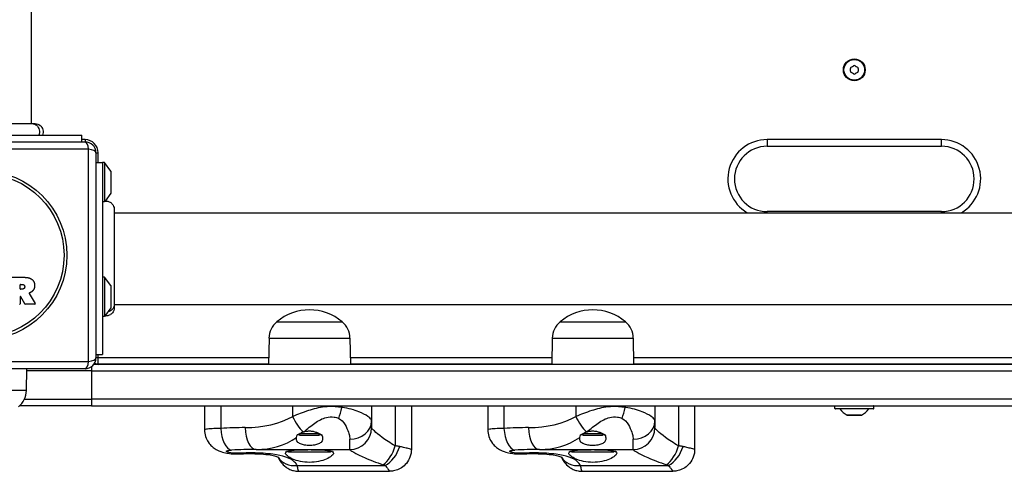
# Model space of a CAD drawing. Units: millimetres. Extents: x -4166 to 2109, y -2057 to 2339.
# Drawn here: x -331 to 121, y -500 to -293 of the extents above; entities that cross this region are included whole.
import ezdxf

# ---------------------------------------------------------------- set-up
doc = ezdxf.new("R2010")
doc.units = ezdxf.units.MM
doc.header["$LTSCALE"] = 30
doc.layers.add('SW_Toestellen', color=2, linetype='Continuous')

msp = doc.modelspace()

# ---------------------------------------------------------------- linework, layer by layer
at = {"layer": 'SW_Toestellen'}
for p, q in [((-325.2, -340.26), (-325.2, 339)), ((-323.62, -340.26), (-323.62, -340.26)), ((-390.2, -345.63), (-302.2, -345.63)), ((-302.2, -348.63), (-302.2, -345.63)), ((-300.7, -347.63), (-302.2, -347.63)), ((-300.7, -347.63), (-300.7, -348.63)), ((12.3, -347.63), (12.3, -350.63)), ((92.3, -347.63), (12.3, -347.63)), ((92.3, -350.63), (92.3, -347.63)), ((-299.05, -351.97), (-396.36, -351.97)), ((-394.7, -348.63), (-300.7, -348.63)), ((-299.05, -449.28), (-299.05, -351.97)), ((12.3, -350.63), (92.3, -350.63)), ((-295.7, -353.63), (-294.7, -353.63)), ((-295.7, -353.63), (-295.7, -447.63)), ((-294.7, -358.13), (-294.7, -353.63)), ((-295.7, -358.13), (-292.7, -358.13)), ((-292.7, -358.13), (-292.7, -446.13)), ((-291.7, -358.13), (-292.7, -358.13)), ((-291.7, -358.13), (-291.7, -375.89)), ((-288.8, -362.03), (-291.7, -358.13)), ((-288.8, -362.03), (-288.8, -372.23)), ((-288.7, -371.93), (-288.7, -362.33)), ((-288.8, -372.23), (-291.45, -375.78)), ((-287.34, -379.51), (-287.34, -379.51)), ((-287.34, -381.13), (391.93, -381.13)), ((12.3, -381.13), (12.3, -380.63)), ((92.3, -380.63), (12.3, -380.63)), ((92.3, -381.13), (92.3, -380.63)), ((-334.58, -410.73), (-328.44, -410.73)), ((-291.7, -410.63), (-292.7, -410.63)), ((-291.7, -410.63), (-291.7, -428.63)), ((-288.8, -414.53), (-291.7, -410.63)), ((-330.53, -415.94), (-330.53, -414.22)), ((-330.33, -414.02), (-329.58, -414.02)), ((-288.8, -414.53), (-288.8, -424.73)), ((-288.7, -424.43), (-288.7, -414.83)), ((-330.53, -419.7), (-330.53, -422.82)), ((-329.51, -416.14), (-330.33, -416.14)), ((-328.36, -422.91), (-330.15, -419.6)), ((-326.33, -418.16), (-323.58, -422.71)), ((-323.75, -423.02), (-328.19, -423.02)), ((-287.34, -423.13), (391.93, -423.13)), ((-291.7, -428.63), (-292.7, -428.63)), ((-288.8, -424.73), (-291.7, -428.63)), ((-287.34, -424.72), (-287.34, -424.72)), ((-212.7, -431.13), (-182.7, -431.13)), ((-212.7, -431.13), (-182.7, -431.13)), ((-82.7, -431.13), (-52.7, -431.13)), ((-82.7, -431.13), (-52.7, -431.13)), ((-216.28, -438.63), (-216.45, -450.63)), ((-216.28, -438.63), (-179.12, -438.63)), ((-179.12, -438.63), (-178.95, -450.63)), ((-86.28, -438.63), (-86.45, -450.63)), ((-86.28, -438.63), (-49.12, -438.63)), ((-49.12, -438.63), (-48.95, -450.63)), ((-295.7, -446.13), (-292.7, -446.13)), ((-294.7, -447.63), (-294.7, -446.13)), ((-396.36, -449.28), (-299.05, -449.28)), ((-297.7, -451.63), (-297.7, -453.63)), ((401.3, -450.63), (-296.7, -450.63)), ((-294.7, -447.63), (-295.7, -447.63)), ((-216.41, -447.63), (-294.7, -447.63)), ((-294.7, -450.46), (-294.7, -447.63)), ((-216.45, -450.46), (-294.7, -450.46)), ((-216.45, -450.46), (-294.7, -450.46)), ((-294.7, -450.63), (-294.7, -450.46)), ((-86.41, -447.63), (-179, -447.63)), ((-86.45, -450.46), (-178.96, -450.46)), ((-86.45, -450.46), (-178.96, -450.46)), ((183.59, -447.63), (-49, -447.63)), ((183.55, -450.46), (-48.96, -450.46)), ((183.55, -450.46), (-48.96, -450.46)), ((-300.7, -452.63), (-394.7, -452.63)), ((-327.62, -462.63), (-327.48, -452.63)), ((-297.7, -453.63), (-327.5, -453.63)), ((-297.7, -453.63), (-327.5, -453.63)), ((-297.7, -453.63), (402.3, -453.63)), ((-297.7, -453.63), (-297.7, -466.63)), ((-297.7, -453.63), (402.3, -453.63)), ((-327.62, -462.63), (-364.78, -462.63)), ((-297.7, -469.63), (-330.65, -469.63)), ((-328.53, -466.63), (-297.7, -466.63)), ((-328.53, -466.63), (-297.7, -466.63)), ((402.3, -466.63), (-297.7, -466.63)), ((-297.7, -466.63), (-297.7, -469.63)), ((402.3, -466.63), (-297.7, -466.63)), ((-297.7, -469.63), (402.3, -469.63)), ((-245.9, -469.63), (-245.9, -480.59)), ((-238.46, -469.63), (-238.46, -479.98)), ((-205.43, -469.63), (-205.43, -474.5)), ((-182.84, -469.63), (-182.84, -470.42)), ((-169.22, -469.63), (-169.22, -476.61)), ((-158.43, -469.63), (-158.43, -487.93)), ((-150.96, -469.63), (-150.96, -489.63)), ((-115.9, -469.63), (-115.9, -480.59)), ((-108.46, -469.63), (-108.46, -479.98)), ((-75.43, -469.63), (-75.43, -474.5)), ((-52.84, -469.63), (-52.84, -470.42)), ((-39.22, -469.63), (-39.22, -476.61)), ((-28.43, -469.63), (-28.43, -487.93)), ((-20.96, -469.63), (-20.96, -489.63)), ((61.2, -469.73), (43.4, -469.73)), ((43.4, -470.83), (43.4, -469.73)), ((61.2, -470.83), (61.2, -469.73)), ((43.4, -470.83), (61.2, -470.83)), ((61, -471.03), (43.6, -471.03)), ((58.92, -471.07), (45.68, -471.07)), ((49.03, -473.92), (55.57, -473.92)), ((55.52, -473.93), (49.07, -473.93)), ((-169.22, -476.61), (-169.22, -479.63)), ((-39.22, -476.61), (-39.22, -479.63)), ((-202.15, -482.98), (-203.31, -482.98)), ((-201.93, -482.19), (-202.15, -482.42)), ((-193.25, -482.42), (-202.15, -482.42)), ((-202.15, -483.17), (-202.15, -482.42)), ((-193.25, -483.17), (-202.15, -483.17)), ((-193.46, -482.22), (-193.25, -482.42)), ((-193.25, -483.17), (-193.25, -482.42)), ((-192.12, -482.98), (-193.25, -482.98)), ((-169.22, -479.69), (-169.22, -479.63)), ((-72.15, -482.98), (-73.31, -482.98)), ((-71.93, -482.19), (-72.15, -482.42)), ((-63.25, -482.42), (-72.15, -482.42)), ((-72.15, -483.17), (-72.15, -482.42)), ((-63.25, -483.17), (-72.15, -483.17)), ((-63.46, -482.22), (-63.25, -482.42)), ((-63.25, -483.17), (-63.25, -482.42)), ((-62.12, -482.98), (-63.25, -482.98)), ((-39.22, -479.69), (-39.22, -479.63)), ((-179.22, -489.63), (-179.22, -484.96)), ((-49.22, -489.63), (-49.22, -484.96)), ((-222.11, -489.63), (-179.22, -489.63)), ((-207.31, -490.63), (-208.3, -490.63)), ((-207.31, -490.83), (-207.31, -490.32)), ((-188.09, -490.83), (-207.31, -490.83)), ((-188.09, -490.83), (-188.09, -490.32)), ((-187.11, -490.63), (-188.09, -490.63)), ((-179.22, -489.63), (-179.22, -489.68)), ((-92.11, -489.63), (-49.22, -489.63)), ((-77.31, -490.63), (-78.3, -490.63)), ((-77.31, -490.83), (-77.31, -490.32)), ((-58.09, -490.83), (-77.31, -490.83)), ((-58.09, -490.83), (-58.09, -490.32)), ((-57.11, -490.63), (-58.09, -490.63)), ((-49.22, -489.63), (-49.22, -489.68)), ((-203.38, -496.91), (-163.04, -496.91)), ((-73.38, -496.91), (-33.04, -496.91)), ((-202.63, -499.63), (-160.96, -499.63)), ((-72.63, -499.63), (-30.96, -499.63))]:
    msp.add_line(p, q, dxfattribs=at)
for centre, radius in [((52.3, -315.63), 5), ((52.3, -315.63), 4.75), ((-347.7, -400.63), 38.66), ((-347.7, -400.63), 37.35)]:
    msp.add_circle(centre, radius, dxfattribs=at)
for centre, radius, start, end in [((51.21, -315), 0.712, 115.9507, 184.0493), ((51.21, -316.26), 0.712, 175.9507, 244.0493), ((42.31, -315.63), 8.2, 355.9507, 4.0493), ((47.31, -306.98), 8.2, 295.9507, 304.0493), ((52.3, -314.37), 0.712, 55.9507, 124.0493), ((57.29, -306.98), 8.2, 235.9507, 244.0493), ((53.39, -315), 0.712, 355.9507, 64.0493), ((53.39, -316.26), 0.712, 295.9507, 4.0493), ((62.28, -315.63), 8.2, 175.9507, 184.0493), ((47.31, -324.27), 8.2, 55.9507, 64.0493), ((52.3, -316.89), 0.712, 235.9507, 304.0493), ((57.29, -324.27), 8.2, 115.9507, 124.0493), ((-300.7, -353.63), 6, 0, 90), ((12.3, -365.63), 18, 90, 239.4416), ((92.3, -365.63), 18, 300.5584, 90), ((-300.7, -353.63), 5, 0, 90), ((12.3, -365.63), 15, 90, 270), ((92.3, -365.63), 15, 270, 90), ((-289.2, -362.33), 0.5, 0, 36.6342), ((-289.2, -371.93), 0.5, 323.3658, 0), ((-330.33, -414.22), 0.2, 90, 180), ((-289.2, -414.83), 0.5, 0, 36.6342), ((-330.33, -415.94), 0.2, 180, 270), ((-330.33, -419.7), 0.2, 28.4065, 180), ((-330.73, -422.82), 0.2, 270, 0), ((-328.19, -422.82), 0.2, 208.4065, 270), ((-323.75, -422.82), 0.2, 270, 31.1549), ((-289.2, -424.43), 0.5, 323.3658, 0), ((-197.7, -448.83), 23.2, 49.7274, 130.2726), ((-67.7, -448.83), 23.2, 49.7274, 130.2726), ((-206.34, -438.77), 9.95, 129.8028, 179.1815), ((-189.07, -438.77), 9.95, 0.8185, 50.1972), ((-76.34, -438.77), 9.95, 129.8028, 179.1815), ((-59.07, -438.77), 9.95, 0.8185, 50.1972), ((-300.7, -447.63), 5, 270, 0), ((-294.7, -447.63), 3, 236.251, 270), ((-294.7, -447.63), 2.83, 235.9585, 270), ((-294.7, -447.63), 2.83, 235.9585, 270), ((-337.57, -462.49), 9.95, 309.8028, 359.1815), ((43.6, -469.73), 0.2, 150, 180), ((61, -469.73), 0.2, 0, 30), ((43.6, -470.83), 0.2, 180, 270), ((45.59, -471.13), 0.1, 35.4902, 90), ((53, -465.85), 9, 215.4902, 243.7639), ((49.07, -473.83), 0.1, 243.7639, 270), ((55.52, -473.83), 0.1, 270, 296.2361), ((51.59, -465.85), 9, 296.2361, 324.5098), ((59, -471.13), 0.1, 90, 144.5098), ((61, -470.83), 0.2, 270, 0), ((-179.22, -479.63), 10, 270, 0), ((-49.22, -479.63), 10, 270, 0)]:
    msp.add_arc(centre, radius, start, end, dxfattribs=at)
for centre, major_axis, ratio, start_param, end_param in [((-300.7, -353.63), (0, 5), 0.350756, 5.049737, 6.283185), ((-300.7, -353.63), (5, 0), 0.350756, 0, 1.233448), ((-300.7, -447.63), (0, -5), 0.350756, 0, 1.233448), ((-300.7, -447.63), (5, 0), 0.350756, 5.049737, 6.283185), ((-184.25, -470.42), (-2.42, -9.7), 0.136395, 1.070316, 1.604798), ((-54.25, -470.42), (-2.42, -9.7), 0.136395, 1.070316, 1.604798), ((-227.15, -461.4), (31.24, 0), 0.583457, 4.712389, 5.481559), ((-200.39, -474.5), (4.92, -8.71), 0.452926, 4.461938, 5.37434), ((-179.22, -476.61), (10, 0), 0.834511, 4.712389, 6.283185), ((-97.15, -461.4), (31.24, 0), 0.583457, 4.712389, 5.481559), ((-70.39, -474.5), (4.92, -8.71), 0.452926, 4.461938, 5.37434), ((-49.22, -476.61), (10, 0), 0.834511, 4.712389, 6.283185), ((-227.15, -541.95), (-106.81, 0), 0.583457, 4.712389, 4.818454), ((-233.42, -479.98), (0.62, -9.98), 0.503227, 4.68114, 6.160368), ((-222.11, -479.63), (0, -10), 0.503951, 4.712389, 6.283185), ((-179.22, -479.69), (10, 0), 0.998974, 4.712389, 6.283185), ((-97.15, -541.95), (-106.81, 0), 0.583457, 4.712389, 4.818454), ((-103.42, -479.98), (0.62, -9.98), 0.503227, 4.68114, 6.160368), ((-92.11, -479.63), (0, -10), 0.503951, 4.712389, 6.283185), ((-49.22, -479.69), (10, 0), 0.998974, 4.712389, 6.283185), ((-222.11, -461.4), (31.24, 0), 0.903599, 4.712389, 5.344189), ((-163.87, -487.93), (3.5, 9.37), 0.519565, 3.764807, 4.904039), ((-92.11, -461.4), (31.24, 0), 0.903599, 4.712389, 5.344189), ((-33.87, -487.93), (3.5, 9.37), 0.519565, 3.764807, 4.904039), ((-222.11, -541.95), (-106.81, 0), 0.489835, 4.712389, 4.818454), ((-229.8, -481.66), (0.59, -9.98), 0.219759, 6.020394, 6.283185), ((-163.04, -488.31), (4.75, 8.8), 0.62641, 3.853074, 5.038587), ((-92.11, -541.95), (-106.81, 0), 0.489835, 4.712389, 4.818454), ((-99.8, -481.66), (0.59, -9.98), 0.219759, 6.020394, 6.283185), ((-33.04, -488.31), (4.75, 8.8), 0.62641, 3.853074, 5.038587), ((-203.38, -488.31), (-9.1, -4.16), 0.838414, 0.091717, 1.205007), ((-73.38, -488.31), (-9.1, -4.16), 0.838414, 0.091717, 1.205007)]:
    msp.add_ellipse(centre, major_axis=major_axis, ratio=ratio, start_param=start_param, end_param=end_param, dxfattribs=at)
for points, knots in [([(-368.82, -340.26), (-368.77, -340.26), (-368.77, -340.26), (-368.58, -340.26), (-368.44, -340.26), (-367.7, -340.26), (-366.75, -340.26), (-364.18, -340.26), (-362.53, -340.26), (-358.76, -340.26), (-356.58, -340.26), (-352.01, -340.26), (-349.55, -340.26), (-344.66, -340.26), (-342.17, -340.26), (-337.46, -340.26), (-335.18, -340.26), (-331.17, -340.26), (-329.38, -340.26), (-327.06, -340.26), (-326.31, -340.26), (-325.48, -340.26), (-325.29, -340.26), (-325.06, -340.26), (-325, -340.26), (-324.51, -340.26), (-324.18, -340.26), (-323.85, -340.26), (-323.76, -340.26), (-323.64, -340.26), (-323.64, -340.26), (-323.62, -340.26)], [0, 0, 0, 0, 0.255759, 0.255759, 0.508245, 0.508245, 1.244542, 1.244542, 1.979896, 1.979896, 2.71458, 2.71458, 3.448893, 3.448893, 4.183022, 4.183022, 4.921372, 4.921372, 5.655463, 5.655463, 6.098187, 6.098187, 6.245137, 6.245137, 6.294095, 6.294095, 6.680884, 6.680884, 6.879579, 6.879579, 7.079781, 7.079781, 7.079781, 7.079781]), ([(-325.11, -340.26), (-324.9, -340.26), (-324.68, -340.28), (-324.47, -340.33), (-323.93, -340.44), (-323.42, -340.68), (-322.99, -341.04), (-322.35, -341.56), (-321.89, -342.33), (-321.71, -343.17), (-321.53, -343.99), (-321.62, -344.87), (-321.96, -345.63)], [0.1809813, 0.1809813, 0.1809813, 0.1809813, 0.2561445, 0.2561445, 0.2561445, 0.446679, 0.446679, 0.446679, 0.7267187, 0.7267187, 0.7267187, 1, 1, 1, 1]), ([(-323.62, -340.26), (-323.62, -340.26), (-323.62, -340.26), (-323.61, -340.26), (-323.61, -340.26), (-323.61, -340.26), (-323.61, -340.26), (-323.21, -340.26), (-322.8, -340.33), (-322.03, -340.6), (-321.66, -340.81), (-321, -341.33), (-320.71, -341.65), (-320.26, -342.37), (-320.09, -342.77), (-319.9, -343.57), (-319.86, -343.99), (-319.93, -344.82), (-320.03, -345.24), (-320.2, -345.63)], [0, 0, 0, 0, 0.0000293, 0.0000293, 0.0004199, 0.0004199, 0.0008741, 0.0008741, 0.1211775, 0.1211775, 0.2452809, 0.2452809, 0.3721166, 0.3721166, 0.4987062, 0.4987062, 0.6214403, 0.6214403, 0.7481831, 0.7481831, 0.7481831, 0.7481831]), ([(-292.7, -376.13), (-292.7, -376.13), (-292.7, -376.13), (-292.7, -376.13), (-292.7, -376.13), (-292.7, -376.13), (-292.7, -376.13), (-292.69, -376.13), (-292.69, -376.12), (-292.65, -376.11), (-292.61, -376.1), (-292.47, -376.05), (-292.36, -376.02), (-292.14, -375.97), (-292.06, -375.95), (-291.88, -375.92), (-291.8, -375.91), (-291.7, -375.89)], [0.2125931, 0.2125931, 0.2125931, 0.2125931, 0.2128203, 0.2128203, 0.2184313, 0.2184313, 0.2265989, 0.2265989, 0.2476802, 0.2476802, 0.2922179, 0.2922179, 0.3507038, 0.3507038, 0.3811065, 0.3811065, 0.406836, 0.406836, 0.406836, 0.406836]), ([(-291.7, -375.89), (-291.61, -375.85), (-291.53, -375.82), (-291.47, -375.79), (-291.46, -375.79), (-291.45, -375.78), (-291.45, -375.78), (-291.45, -375.78), (-291.45, -375.78), (-291.45, -375.78)], [0.2558093, 0.2558093, 0.2558093, 0.2558093, 0.3633053, 0.3633053, 0.4061528, 0.4061528, 0.4268875, 0.4268875, 0.4386092, 0.4386092, 0.4386092, 0.4386092]), ([(-291.45, -375.78), (-291.04, -375.74), (-290.63, -375.77), (-289.84, -375.96), (-289.46, -376.12), (-288.76, -376.55), (-288.45, -376.82), (-287.93, -377.45), (-287.72, -377.81), (-287.43, -378.57), (-287.35, -378.98), (-287.34, -379.41), (-287.34, -379.44), (-287.34, -379.47), (-287.34, -379.48), (-287.34, -379.5), (-287.34, -379.51), (-287.34, -379.51), (-287.34, -379.51), (-287.34, -379.51), (-287.34, -379.51), (-287.34, -379.51), (-287.34, -379.51), (-287.34, -379.51)], [0.1305536, 0.1305536, 0.1305536, 0.1305536, 0.2515671, 0.2515671, 0.3735925, 0.3735925, 0.4958828, 0.4958828, 0.6180523, 0.6180523, 0.7398754, 0.7398754, 0.7473773, 0.7473773, 0.7501903, 0.7501903, 0.7523001, 0.7523001, 0.752399, 0.752399, 0.7524456, 0.7524456, 0.7524689, 0.7524689, 0.7524689, 0.7524689]), ([(-287.34, -379.51), (-287.34, -379.56), (-287.34, -379.56), (-287.34, -379.75), (-287.34, -379.89), (-287.34, -380.63), (-287.34, -381.58), (-287.34, -384.16), (-287.34, -385.81), (-287.34, -389.58), (-287.34, -391.75), (-287.34, -396.32), (-287.34, -398.78), (-287.34, -403.67), (-287.34, -406.17), (-287.34, -410.87), (-287.34, -413.15), (-287.34, -417.16), (-287.34, -418.95), (-287.34, -421.27), (-287.34, -422.03), (-287.34, -422.85), (-287.34, -423.04), (-287.34, -423.28), (-287.34, -423.33), (-287.34, -423.82), (-287.34, -424.15), (-287.34, -424.49), (-287.34, -424.57), (-287.34, -424.69), (-287.34, -424.69), (-287.34, -424.72)], [0, 0, 0, 0, 0.255759, 0.255759, 0.508245, 0.508245, 1.244542, 1.244542, 1.979896, 1.979896, 2.71458, 2.71458, 3.448893, 3.448893, 4.183023, 4.183023, 4.921372, 4.921372, 5.655463, 5.655463, 6.098187, 6.098187, 6.245137, 6.245137, 6.294095, 6.294095, 6.680884, 6.680884, 6.879579, 6.879579, 7.079781, 7.079781, 7.079781, 7.079781]), ([(-326.23, -417.87), (-326.25, -417.88), (-326.27, -417.9), (-326.31, -417.93), (-326.33, -417.95), (-326.35, -418), (-326.35, -418.02), (-326.36, -418.07), (-326.36, -418.09), (-326.35, -418.13), (-326.34, -418.15), (-326.33, -418.16)], [0, 0, 0, 0, 0.00781289, 0.00781289, 0.01562578, 0.01562578, 0.02343867, 0.02343867, 0.02938866, 0.02938866, 0.03533865, 0.03533865, 0.03533865, 0.03533865]), ([(-287.34, -423.22), (-287.34, -423.43), (-287.36, -423.65), (-287.4, -423.86), (-287.51, -424.4), (-287.75, -424.91), (-288.11, -425.35), (-288.63, -425.97), (-289.38, -426.43), (-290.21, -426.62)], [0.1809813, 0.1809813, 0.1809813, 0.1809813, 0.2561445, 0.2561445, 0.2561445, 0.446679, 0.446679, 0.446679, 0.7228071, 0.7228071, 0.7228071, 0.7228071]), ([(-287.34, -424.72), (-287.34, -424.72), (-287.34, -424.72), (-287.34, -424.72), (-287.34, -424.72), (-287.34, -424.72), (-287.34, -424.72), (-287.34, -425.13), (-287.41, -425.53), (-287.68, -426.3), (-287.88, -426.67), (-288.4, -427.33), (-288.73, -427.62), (-289.44, -428.07), (-289.84, -428.24), (-290.65, -428.44), (-291.07, -428.47), (-291.5, -428.44), (-291.53, -428.43), (-291.56, -428.43)], [0, 0, 0, 0, 0.0000293, 0.0000293, 0.0004199, 0.0004199, 0.0008741, 0.0008741, 0.1211775, 0.1211775, 0.2452809, 0.2452809, 0.3721166, 0.3721166, 0.4987062, 0.4987062, 0.6214403, 0.6214403, 0.6295955, 0.6295955, 0.6295955, 0.6295955]), ([(-182.84, -470.42), (-183.83, -470.24), (-184.85, -470.11), (-187.52, -469.92), (-189.18, -469.96), (-193.39, -470.44), (-195.89, -471.08), (-200.76, -472.64), (-203.17, -473.59), (-205.43, -474.5)], [0, 0, 0, 0, 0.219934, 0.219934, 0.571828, 0.571828, 1.134858, 1.134858, 1.75947, 1.75947, 1.75947, 1.75947]), ([(-169.22, -476.61), (-169.22, -476.37), (-169.31, -476.12), (-169.75, -475.43), (-170.23, -474.99), (-171.88, -473.8), (-173.31, -473.03), (-177.1, -471.52), (-179.63, -470.71), (-182.84, -470.42)], [0, 0, 0, 0, 0.130317, 0.130317, 0.338825, 0.338825, 0.672438, 0.672438, 1.042539, 1.042539, 1.042539, 1.042539]), ([(-52.84, -470.42), (-53.83, -470.24), (-54.85, -470.11), (-57.52, -469.92), (-59.18, -469.96), (-63.39, -470.44), (-65.89, -471.08), (-70.76, -472.64), (-73.17, -473.59), (-75.43, -474.5)], [0, 0, 0, 0, 0.219934, 0.219934, 0.571828, 0.571828, 1.134858, 1.134858, 1.75947, 1.75947, 1.75947, 1.75947]), ([(-39.22, -476.61), (-39.22, -476.37), (-39.31, -476.12), (-39.75, -475.43), (-40.23, -474.99), (-41.88, -473.8), (-43.31, -473.03), (-47.1, -471.52), (-49.63, -470.71), (-52.84, -470.42)], [0, 0, 0, 0, 0.130317, 0.130317, 0.338825, 0.338825, 0.672438, 0.672438, 1.042539, 1.042539, 1.042539, 1.042539]), ([(-200.2, -481.52), (-198.64, -480.16), (-196.98, -478.76), (-193.57, -476.4), (-191.79, -475.39), (-188.78, -474.65), (-187.59, -474.59), (-185.68, -474.88), (-184.95, -475.09), (-184.25, -475.36)], [-1.735839, -1.735839, -1.735839, -1.735839, -1.134858, -1.134858, -0.571828, -0.571828, -0.219934, -0.219934, 0, 0, 0, 0]), ([(-184.25, -475.36), (-183.06, -475.82), (-182.13, -477.07), (-180.73, -479.42), (-180.2, -480.61), (-179.59, -482.44), (-179.41, -483.13), (-179.25, -484.2), (-179.22, -484.59), (-179.22, -484.96)], [-1.042539, -1.042539, -1.042539, -1.042539, -0.672438, -0.672438, -0.338825, -0.338825, -0.130317, -0.130317, 0, 0, 0, 0]), ([(-70.2, -481.52), (-68.64, -480.16), (-66.98, -478.76), (-63.57, -476.4), (-61.79, -475.39), (-58.78, -474.65), (-57.59, -474.59), (-55.68, -474.88), (-54.95, -475.09), (-54.25, -475.36)], [-1.735839, -1.735839, -1.735839, -1.735839, -1.134858, -1.134858, -0.571828, -0.571828, -0.219934, -0.219934, 0, 0, 0, 0]), ([(-54.25, -475.36), (-53.06, -475.82), (-52.13, -477.07), (-50.73, -479.42), (-50.2, -480.61), (-49.59, -482.44), (-49.41, -483.13), (-49.25, -484.2), (-49.22, -484.59), (-49.22, -484.96)], [-1.042539, -1.042539, -1.042539, -1.042539, -0.672438, -0.672438, -0.338825, -0.338825, -0.130317, -0.130317, 0, 0, 0, 0]), ([(-245.9, -480.59), (-245.9, -481.68), (-245.72, -482.73), (-245.11, -484.67), (-244.67, -485.52), (-243.62, -487.11), (-243.03, -487.72), (-241.72, -488.91), (-241.09, -489.3), (-239.64, -490.13), (-238.97, -490.38), (-237.38, -490.93), (-236.53, -491.13), (-234.79, -491.44), (-233.9, -491.55), (-232.08, -491.69), (-231.16, -491.71), (-229.89, -491.68), (-229.55, -491.67), (-229.21, -491.65)], [2.2521202, 2.2521202, 2.2521202, 2.2521202, 2.281141, 2.281141, 2.314584, 2.314584, 2.3598886, 2.3598886, 2.4293123, 2.4293123, 2.5454375, 2.5454375, 2.7256103, 2.7256103, 2.9057832, 2.9057832, 3.085956, 3.085956, 3.1529845, 3.1529845, 3.1529845, 3.1529845]), ([(-238.46, -479.98), (-241.48, -480.04), (-243.85, -480.15), (-245.6, -480.4), (-245.86, -480.49), (-245.83, -480.6)], [1.7288309, 1.7288309, 1.7288309, 1.7288309, 2.0776275, 2.0776275, 2.2521202, 2.2521202, 2.2521202, 2.2521202]), ([(-192.12, -482.98), (-191.84, -483.57), (-191.7, -484.15), (-191.7, -485.15), (-191.84, -485.65), (-192.47, -486.49), (-192.96, -486.85), (-194.07, -487.33), (-194.72, -487.51), (-196.17, -487.74), (-196.96, -487.8), (-198.45, -487.8), (-199.24, -487.74), (-200.68, -487.51), (-201.34, -487.33), (-202.45, -486.85), (-202.94, -486.49), (-203.57, -485.65), (-203.7, -485.15), (-203.7, -484.5), (-203.69, -484.34), (-203.67, -484.18)], [0.8004, 0.8004, 0.8004, 0.8004, 1.0695, 1.0695, 1.330928, 1.330928, 1.592356, 1.592356, 1.815633, 1.815633, 2.03891, 2.03891, 2.262187, 2.262187, 2.485465, 2.485465, 2.746893, 2.746893, 3.008321, 3.008321, 3.089164, 3.089164, 3.089164, 3.089164]), ([(-203.31, -482.98), (-203.29, -482.96), (-203.27, -482.95), (-202.88, -482.7), (-202.49, -482.48), (-201.58, -482.02), (-201.04, -481.79), (-200.48, -481.61)], [-0.3530085, -0.3530085, -0.3530085, -0.3530085, -0.3446065, -0.3446065, -0.1886383, -0.1886383, 0, 0, 0, 0]), ([(-200.2, -481.52), (-199.93, -481.44), (-199.64, -481.37), (-198.79, -481.2), (-198.23, -481.15), (-197.18, -481.15), (-196.62, -481.2), (-195.52, -481.42), (-195, -481.58), (-193.68, -482.07), (-192.86, -482.5), (-192.12, -482.98)], [2.5104328, 2.5104328, 2.5104328, 2.5104328, 2.5956091, 2.5956091, 2.7523998, 2.7523998, 2.9091904, 2.9091904, 3.0659811, 3.0659811, 3.3562716, 3.3562716, 3.3562716, 3.3562716]), ([(-158.43, -487.93), (-160.73, -486.71), (-162.75, -485.34), (-165.91, -482.97), (-167.11, -481.94), (-168.45, -480.68), (-168.82, -480.3), (-169.15, -479.87), (-169.22, -479.76), (-169.22, -479.69)], [0, 0, 0, 0, 1.22724, 1.22724, 2.333485, 2.333485, 3.024888, 3.024888, 3.457015, 3.457015, 3.457015, 3.457015]), ([(-115.9, -480.59), (-115.9, -481.68), (-115.72, -482.73), (-115.11, -484.67), (-114.67, -485.52), (-113.62, -487.11), (-113.03, -487.72), (-111.72, -488.91), (-111.09, -489.3), (-109.64, -490.13), (-108.97, -490.38), (-107.38, -490.93), (-106.53, -491.13), (-104.79, -491.44), (-103.9, -491.55), (-102.08, -491.69), (-101.16, -491.71), (-99.89, -491.68), (-99.55, -491.67), (-99.21, -491.65)], [2.2521202, 2.2521202, 2.2521202, 2.2521202, 2.281141, 2.281141, 2.314584, 2.314584, 2.3598886, 2.3598886, 2.4293123, 2.4293123, 2.5454375, 2.5454375, 2.7256103, 2.7256103, 2.9057832, 2.9057832, 3.085956, 3.085956, 3.1529845, 3.1529845, 3.1529845, 3.1529845]), ([(-108.46, -479.98), (-111.48, -480.04), (-113.85, -480.15), (-115.6, -480.4), (-115.86, -480.49), (-115.83, -480.6)], [1.7288309, 1.7288309, 1.7288309, 1.7288309, 2.0776275, 2.0776275, 2.2521202, 2.2521202, 2.2521202, 2.2521202]), ([(-62.12, -482.98), (-61.84, -483.57), (-61.7, -484.15), (-61.7, -485.15), (-61.84, -485.65), (-62.47, -486.49), (-62.96, -486.85), (-64.07, -487.33), (-64.72, -487.51), (-66.17, -487.74), (-66.96, -487.8), (-68.45, -487.8), (-69.24, -487.74), (-70.68, -487.51), (-71.34, -487.33), (-72.45, -486.85), (-72.94, -486.49), (-73.57, -485.65), (-73.7, -485.15), (-73.7, -484.5), (-73.69, -484.34), (-73.67, -484.18)], [0.8004, 0.8004, 0.8004, 0.8004, 1.0695, 1.0695, 1.330928, 1.330928, 1.592356, 1.592356, 1.815633, 1.815633, 2.03891, 2.03891, 2.262187, 2.262187, 2.485465, 2.485465, 2.746893, 2.746893, 3.008321, 3.008321, 3.089164, 3.089164, 3.089164, 3.089164]), ([(-73.31, -482.98), (-73.29, -482.96), (-73.27, -482.95), (-72.88, -482.7), (-72.49, -482.48), (-71.58, -482.02), (-71.04, -481.79), (-70.48, -481.61)], [-0.3530085, -0.3530085, -0.3530085, -0.3530085, -0.3446065, -0.3446065, -0.1886383, -0.1886383, 0, 0, 0, 0]), ([(-70.2, -481.52), (-69.93, -481.44), (-69.64, -481.37), (-68.79, -481.2), (-68.23, -481.15), (-67.18, -481.15), (-66.62, -481.2), (-65.52, -481.42), (-65, -481.58), (-63.68, -482.07), (-62.86, -482.5), (-62.12, -482.98)], [2.5104328, 2.5104328, 2.5104328, 2.5104328, 2.5956091, 2.5956091, 2.7523998, 2.7523998, 2.9091904, 2.9091904, 3.0659811, 3.0659811, 3.3562716, 3.3562716, 3.3562716, 3.3562716]), ([(-28.43, -487.93), (-30.73, -486.71), (-32.75, -485.34), (-35.91, -482.97), (-37.11, -481.94), (-38.45, -480.68), (-38.82, -480.3), (-39.15, -479.87), (-39.22, -479.76), (-39.22, -479.69)], [0, 0, 0, 0, 1.22724, 1.22724, 2.333485, 2.333485, 3.024888, 3.024888, 3.457015, 3.457015, 3.457015, 3.457015]), ([(-156.3, -488.31), (-156.53, -488.26), (-156.77, -488.21), (-157.24, -488.12), (-157.46, -488.08), (-157.84, -488.02), (-157.99, -488), (-158.24, -487.96), (-158.33, -487.95), (-158.43, -487.93)], [0, 0, 0, 0, 0.0395216, 0.0395216, 0.0751467, 0.0751467, 0.0974124, 0.0974124, 0.1113285, 0.1113285, 0.1113285, 0.1113285]), ([(-26.3, -488.31), (-26.53, -488.26), (-26.77, -488.21), (-27.24, -488.12), (-27.46, -488.08), (-27.84, -488.02), (-27.99, -488), (-28.24, -487.96), (-28.33, -487.95), (-28.43, -487.93)], [0, 0, 0, 0, 0.0395216, 0.0395216, 0.0751467, 0.0751467, 0.0974124, 0.0974124, 0.1113285, 0.1113285, 0.1113285, 0.1113285]), ([(-229.8, -491.34), (-230.88, -491.39), (-232.05, -491.36), (-235.29, -491.03), (-236.44, -490.5), (-235.22, -490.07), (-234.43, -489.98), (-233.42, -489.92)], [-3.152985, -3.152985, -3.152985, -3.152985, -2.821281, -2.821281, -2.077628, -2.077628, -1.728831, -1.728831, -1.728831, -1.728831]), ([(-203.38, -496.91), (-203.68, -496.38), (-204.06, -495.87), (-206.44, -493.56), (-209.98, -492.41), (-217.34, -491.44), (-220.54, -491.26), (-225.79, -491.2), (-227.84, -491.24), (-229.8, -491.34)], [-3.500381, -3.500381, -3.500381, -3.500381, -3.112799, -3.112799, -1.568465, -1.568465, -0.603256, -0.603256, 0, 0, 0, 0]), ([(-229.21, -491.65), (-227.57, -491.55), (-225.81, -491.51), (-222.25, -491.55), (-220.47, -491.63), (-217.37, -491.91), (-216.05, -492.09), (-214.09, -492.47), (-213.38, -492.67), (-212.44, -492.99), (-212.16, -493.12), (-211.91, -493.25), (-211.87, -493.28), (-211.87, -493.28)], [0, 0, 0, 0, 0.584291, 0.584291, 1.195571, 1.195571, 1.741806, 1.741806, 2.178701, 2.178701, 2.536226, 2.536226, 2.762126, 2.762126, 2.762126, 2.762126]), ([(-187.11, -490.63), (-186.83, -490.83), (-186.7, -491.06), (-186.7, -491.68), (-186.99, -492.13), (-188.15, -493.1), (-189.02, -493.61), (-190.97, -494.44), (-192.18, -494.84), (-194.85, -495.39), (-196.31, -495.53), (-199.09, -495.53), (-200.56, -495.39), (-203.23, -494.84), (-204.44, -494.44), (-206.39, -493.61), (-207.26, -493.1), (-208.41, -492.13), (-208.7, -491.68), (-208.7, -491.06), (-208.57, -490.83), (-208.3, -490.63)], [1.37329, 1.37329, 1.37329, 1.37329, 1.670556, 1.670556, 2.110986, 2.110986, 2.551416, 2.551416, 2.968075, 2.968075, 3.384735, 3.384735, 3.801394, 3.801394, 4.218054, 4.218054, 4.658483, 4.658483, 5.098913, 5.098913, 5.396179, 5.396179, 5.396179, 5.396179]), ([(-208.3, -490.63), (-207.86, -490.45), (-207.3, -490.3), (-205.86, -490.03), (-204.92, -489.94), (-203.08, -489.81), (-202.06, -489.77), (-199.89, -489.73), (-198.76, -489.72), (-196.65, -489.72), (-195.51, -489.73), (-193.35, -489.77), (-192.32, -489.81), (-190.49, -489.94), (-189.55, -490.03), (-188.1, -490.3), (-187.55, -490.45), (-187.11, -490.63)], [2.43301, 2.43301, 2.43301, 2.43301, 2.729217, 2.729217, 3.081917, 3.081917, 3.398042, 3.398042, 3.714168, 3.714168, 4.030294, 4.030294, 4.34642, 4.34642, 4.69912, 4.69912, 4.995327, 4.995327, 4.995327, 4.995327]), ([(-179.22, -489.68), (-179.22, -489.74), (-179.12, -489.84), (-178.65, -490.19), (-178.12, -490.51), (-176.22, -491.57), (-174.52, -492.43), (-170.02, -494.43), (-167.14, -495.57), (-163.87, -496.6)], [-3.457015, -3.457015, -3.457015, -3.457015, -3.024888, -3.024888, -2.333485, -2.333485, -1.22724, -1.22724, 0, 0, 0, 0]), ([(-150.96, -489.63), (-150.96, -490.62), (-151.11, -491.84), (-151.96, -494.12), (-152.54, -495.13), (-153.93, -496.82), (-154.72, -497.49), (-156.37, -498.58), (-157.22, -498.94), (-158.79, -499.43), (-159.49, -499.54), (-160.4, -499.62), (-160.69, -499.63), (-160.96, -499.63)], [0.54678058, 0.54678058, 0.54678058, 0.54678058, 0.54924557, 0.54924557, 0.55117618, 0.55117618, 0.55301947, 0.55301947, 0.55516966, 0.55516966, 0.55763466, 0.55763466, 0.55910553, 0.55910553, 0.55910553, 0.55910553]), ([(-150.96, -489.63), (-150.96, -489.63), (-150.96, -489.63), (-151, -489.61), (-151.53, -489.45), (-153.02, -489.07), (-153.74, -488.88), (-155.11, -488.56), (-155.69, -488.43), (-156.3, -488.31)], [-0.5467806, -0.5467806, -0.5467806, -0.5467806, -0.5368454, -0.5368454, -0.2705035, -0.2705035, -0.1040398, -0.1040398, 0, 0, 0, 0]), ([(-99.8, -491.34), (-100.88, -491.39), (-102.05, -491.36), (-105.29, -491.03), (-106.44, -490.5), (-105.22, -490.07), (-104.43, -489.98), (-103.42, -489.92)], [-3.152985, -3.152985, -3.152985, -3.152985, -2.821281, -2.821281, -2.077628, -2.077628, -1.728831, -1.728831, -1.728831, -1.728831]), ([(-73.38, -496.91), (-73.68, -496.38), (-74.06, -495.87), (-76.44, -493.56), (-79.98, -492.41), (-87.34, -491.44), (-90.54, -491.26), (-95.79, -491.2), (-97.84, -491.24), (-99.8, -491.34)], [-3.500381, -3.500381, -3.500381, -3.500381, -3.112799, -3.112799, -1.568465, -1.568465, -0.603256, -0.603256, 0, 0, 0, 0]), ([(-99.21, -491.65), (-97.57, -491.55), (-95.81, -491.51), (-92.25, -491.55), (-90.47, -491.63), (-87.37, -491.91), (-86.05, -492.09), (-84.09, -492.47), (-83.38, -492.67), (-82.44, -492.99), (-82.16, -493.12), (-81.91, -493.25), (-81.87, -493.28), (-81.87, -493.28)], [0, 0, 0, 0, 0.584291, 0.584291, 1.195571, 1.195571, 1.741806, 1.741806, 2.178701, 2.178701, 2.536226, 2.536226, 2.762126, 2.762126, 2.762126, 2.762126]), ([(-57.11, -490.63), (-56.83, -490.83), (-56.7, -491.06), (-56.7, -491.68), (-56.99, -492.13), (-58.15, -493.1), (-59.02, -493.61), (-60.97, -494.44), (-62.18, -494.84), (-64.85, -495.39), (-66.31, -495.53), (-69.09, -495.53), (-70.56, -495.39), (-73.23, -494.84), (-74.44, -494.44), (-76.39, -493.61), (-77.26, -493.1), (-78.41, -492.13), (-78.7, -491.68), (-78.7, -491.06), (-78.57, -490.83), (-78.3, -490.63)], [1.37329, 1.37329, 1.37329, 1.37329, 1.670556, 1.670556, 2.110986, 2.110986, 2.551416, 2.551416, 2.968075, 2.968075, 3.384735, 3.384735, 3.801394, 3.801394, 4.218054, 4.218054, 4.658483, 4.658483, 5.098913, 5.098913, 5.396179, 5.396179, 5.396179, 5.396179]), ([(-78.3, -490.63), (-77.86, -490.45), (-77.3, -490.3), (-75.86, -490.03), (-74.92, -489.94), (-73.08, -489.81), (-72.06, -489.77), (-69.89, -489.73), (-68.76, -489.72), (-66.65, -489.72), (-65.51, -489.73), (-63.35, -489.77), (-62.32, -489.81), (-60.49, -489.94), (-59.55, -490.03), (-58.1, -490.3), (-57.55, -490.45), (-57.11, -490.63)], [2.43301, 2.43301, 2.43301, 2.43301, 2.729217, 2.729217, 3.081917, 3.081917, 3.398042, 3.398042, 3.714168, 3.714168, 4.030294, 4.030294, 4.34642, 4.34642, 4.69912, 4.69912, 4.995327, 4.995327, 4.995327, 4.995327]), ([(-49.22, -489.68), (-49.22, -489.74), (-49.12, -489.84), (-48.65, -490.19), (-48.12, -490.51), (-46.22, -491.57), (-44.52, -492.43), (-40.02, -494.43), (-37.14, -495.57), (-33.87, -496.6)], [-3.457015, -3.457015, -3.457015, -3.457015, -3.024888, -3.024888, -2.333485, -2.333485, -1.22724, -1.22724, 0, 0, 0, 0]), ([(-20.96, -489.63), (-20.96, -490.62), (-21.11, -491.84), (-21.96, -494.12), (-22.54, -495.13), (-23.93, -496.82), (-24.72, -497.49), (-26.37, -498.58), (-27.22, -498.94), (-28.79, -499.43), (-29.49, -499.54), (-30.4, -499.62), (-30.69, -499.63), (-30.96, -499.63)], [0.54678058, 0.54678058, 0.54678058, 0.54678058, 0.54924557, 0.54924557, 0.55117618, 0.55117618, 0.55301947, 0.55301947, 0.55516966, 0.55516966, 0.55763466, 0.55763466, 0.55910553, 0.55910553, 0.55910553, 0.55910553]), ([(-20.96, -489.63), (-20.96, -489.63), (-20.96, -489.63), (-21, -489.61), (-21.53, -489.45), (-23.02, -489.07), (-23.74, -488.88), (-25.11, -488.56), (-25.69, -488.43), (-26.3, -488.31)], [-0.5467806, -0.5467806, -0.5467806, -0.5467806, -0.5368454, -0.5368454, -0.2705035, -0.2705035, -0.1040398, -0.1040398, 0, 0, 0, 0]), ([(-212.17, -493.12), (-212.15, -493.15), (-212.14, -493.18), (-212, -493.45), (-211.88, -493.68), (-211.63, -494.16), (-211.49, -494.4), (-211.12, -494.99), (-210.94, -495.31), (-210.07, -496.35), (-209.74, -496.87), (-207.97, -498.1), (-207.45, -498.44), (-206.22, -498.98), (-205.67, -499.18), (-204.33, -499.51), (-203.54, -499.63), (-202.63, -499.63)], [6.1048168, 6.1048168, 6.1048168, 6.1048168, 6.1176291, 6.1176291, 6.2197834, 6.2197834, 6.3219377, 6.3219377, 6.4240919, 6.4240919, 6.4851352, 6.4851352, 6.5039065, 6.5039065, 6.5150764, 6.5150764, 6.5262462, 6.5262462, 6.5262462, 6.5262462]), ([(-202.64, -499.63), (-202.67, -499.63), (-202.75, -499.4), (-203.01, -498.5), (-203.19, -497.8), (-203.38, -496.91)], [-6.5262462, -6.5262462, -6.5262462, -6.5262462, -6.2767771, -6.2767771, -6.0154748, -6.0154748, -6.0154748, -6.0154748]), ([(-163.87, -496.6), (-163.83, -496.61), (-163.8, -496.62), (-163.7, -496.65), (-163.64, -496.67), (-163.5, -496.73), (-163.41, -496.76), (-163.22, -496.83), (-163.13, -496.87), (-163.04, -496.91)], [-0.1113285, -0.1113285, -0.1113285, -0.1113285, -0.0974124, -0.0974124, -0.0751467, -0.0751467, -0.0395216, -0.0395216, 0, 0, 0, 0]), ([(-163.04, -496.91), (-162.8, -497.18), (-162.58, -497.44), (-162.04, -498.1), (-161.76, -498.47), (-161.18, -499.26), (-160.98, -499.58), (-160.96, -499.63), (-160.96, -499.63), (-160.96, -499.63)], [0, 0, 0, 0, 0.1040398, 0.1040398, 0.2705035, 0.2705035, 0.5368454, 0.5368454, 0.5591055, 0.5591055, 0.5591055, 0.5591055]), ([(-82.17, -493.12), (-82.15, -493.15), (-82.14, -493.18), (-82, -493.45), (-81.88, -493.68), (-81.63, -494.16), (-81.49, -494.4), (-81.12, -494.99), (-80.94, -495.31), (-80.07, -496.35), (-79.74, -496.87), (-77.97, -498.1), (-77.45, -498.44), (-76.22, -498.98), (-75.67, -499.18), (-74.33, -499.51), (-73.54, -499.63), (-72.63, -499.63)], [6.1048168, 6.1048168, 6.1048168, 6.1048168, 6.1176291, 6.1176291, 6.2197834, 6.2197834, 6.3219377, 6.3219377, 6.4240919, 6.4240919, 6.4851352, 6.4851352, 6.5039065, 6.5039065, 6.5150764, 6.5150764, 6.5262462, 6.5262462, 6.5262462, 6.5262462]), ([(-72.64, -499.63), (-72.67, -499.63), (-72.75, -499.4), (-73.01, -498.5), (-73.19, -497.8), (-73.38, -496.91)], [-6.5262462, -6.5262462, -6.5262462, -6.5262462, -6.2767771, -6.2767771, -6.0154748, -6.0154748, -6.0154748, -6.0154748]), ([(-33.87, -496.6), (-33.83, -496.61), (-33.8, -496.62), (-33.7, -496.65), (-33.64, -496.67), (-33.5, -496.73), (-33.41, -496.76), (-33.22, -496.83), (-33.13, -496.87), (-33.04, -496.91)], [-0.1113285, -0.1113285, -0.1113285, -0.1113285, -0.0974124, -0.0974124, -0.0751467, -0.0751467, -0.0395216, -0.0395216, 0, 0, 0, 0]), ([(-33.04, -496.91), (-32.8, -497.18), (-32.58, -497.44), (-32.04, -498.1), (-31.76, -498.47), (-31.18, -499.26), (-30.98, -499.58), (-30.96, -499.63), (-30.96, -499.63), (-30.96, -499.63)], [0, 0, 0, 0, 0.1040398, 0.1040398, 0.2705035, 0.2705035, 0.5368454, 0.5368454, 0.5591055, 0.5591055, 0.5591055, 0.5591055])]:
    msp.add_open_spline(points, degree=3, knots=knots, dxfattribs=at)
for points, degree in [([(-328.44, -410.73), (-326.47, -410.73), (-325.3, -411.5)], 2), ([(-329.58, -414.02), (-328.44, -414.02), (-328.39, -415)], 2), ([(-328.39, -415), (-328.35, -415.52), (-329.02, -416.14), (-329.51, -416.14)], 2), ([(-325.3, -411.5), (-323.88, -412.44), (-323.85, -414.46)], 2), ([(-323.85, -414.46), (-323.81, -415.8), (-324.51, -416.69)], 2), ([(-325.79, -417.69), (-326.06, -417.81), (-326.23, -417.87)], 2), ([(-324.51, -416.69), (-324.98, -417.34), (-325.79, -417.69)], 2), ([(-203.67, -484.18), (-203.61, -483.8), (-203.48, -483.39), (-203.31, -482.98)], 3), ([(-200.48, -481.61), (-200.39, -481.58), (-200.3, -481.55), (-200.2, -481.52)], 3), ([(-73.67, -484.18), (-73.61, -483.8), (-73.48, -483.39), (-73.31, -482.98)], 3), ([(-70.48, -481.61), (-70.39, -481.58), (-70.3, -481.55), (-70.2, -481.52)], 3)]:
    msp.add_open_spline(points, degree=degree, dxfattribs=at)

doc.saveas('drawing.dxf')
